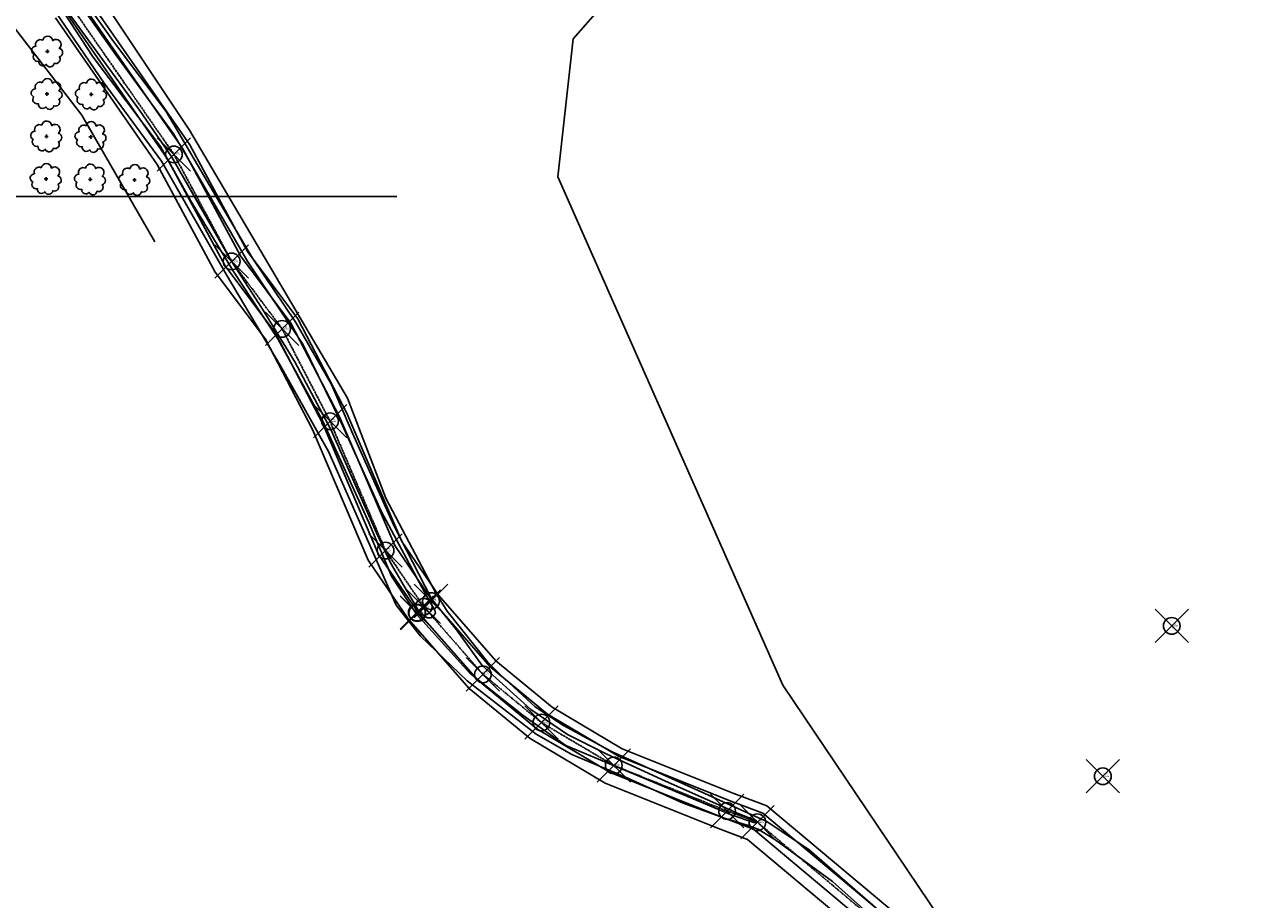
# Model space of a CAD drawing. Extents: x 4529664 to 4552355, y 7523734 to 7537975.
# Drawn here: x 4548199 to 4548636, y 7525399 to 7525713 of the extents above; entities that cross this region are included whole.
import ezdxf
from ezdxf.enums import TextEntityAlignment as Align

# ---------------------------------------------------------------- set-up
doc = ezdxf.new("R2010")
doc.units = 0
doc.header["$PDMODE"] = 35
doc.header["$PDSIZE"] = 6
doc.linetypes.add('CENTER', pattern=[50.8, 31.75, -6.35, 6.35, -6.35])
for name, color, linetype in [('05_terraplen existente', 3, 'Continuous'), ('Arboles', 86, 'Continuous'), ('Curva 250m', 40, 'Continuous'), ('Curva 251m', 140, 'Continuous'), ('Curva 252m', 210, 'Continuous'), ('Curva 253m', 171, 'Continuous'), ('GPS de Esteban_description', 240, 'Continuous'), ('GPS de Esteban_elevation', 240, 'Continuous'), ('GPS de Esteban_ezysurf-POINTS', 240, 'Continuous'), ('GPS de Esteban_ptno', 240, 'Continuous'), ('GPS rtk4_description', 240, 'Continuous'), ('GPS rtk4_elevation', 240, 'Continuous'), ('GPS rtk4_ezysurf-POINTS', 240, 'Continuous'), ('GPS rtk4_ptno', 240, 'Continuous')]:
    doc.layers.add(name, color=color, linetype=linetype)
doc.layers.add('mv', color=7, linetype='Continuous', plot=False)
doc.styles.get("Standard").update_dxf_attribs({"font": 'romans.shx'})

msp = doc.modelspace()

# ---------------------------------------------------------------- linework, layer by layer
at = {"layer": '05_terraplen existente'}
for points in [[(4548218.48, 7525722.23), (4548256, 7525668.15), (4548276.7, 7525629.76), (4548294.84, 7525605.54), (4548312.27, 7525571.95), (4548332.1, 7525525.69), (4548345.48, 7525506.04), (4548366.42, 7525482.14), (4548386.97, 7525465.2), (4548412.46, 7525450.11), (4548452.88, 7525433.85), (4548464.3, 7525429.61), (4548531.01, 7525373.7)], [(4548213.49, 7525717.96), (4548250.41, 7525664.72), (4548271.17, 7525626.23), (4548289.28, 7525602.05), (4548306.35, 7525569.15), (4548326.34, 7525522.53), (4548340.29, 7525502.03), (4548361.85, 7525477.43), (4548383.2, 7525459.83), (4548409.56, 7525444.22), (4548450.52, 7525427.75), (4548460.97, 7525423.87), (4548527.07, 7525368.47)]]:
    msp.add_lwpolyline(points, dxfattribs=at)
at = {"layer": '05_terraplen existente', "color": 2}
for points in [[(4548220.73, 7525724.16), (4548258.51, 7525669.69), (4548279.18, 7525631.35), (4548297.34, 7525607.11), (4548314.93, 7525573.21), (4548334.69, 7525527.11), (4548347.81, 7525507.85), (4548368.48, 7525484.26), (4548388.67, 7525467.61), (4548413.77, 7525452.75), (4548453.94, 7525436.6), (4548465.8, 7525432.19), (4548532.79, 7525376.05)], [(4548210.27, 7525715.21), (4548246.82, 7525662.51), (4548267.61, 7525623.95), (4548285.7, 7525599.8), (4548302.54, 7525567.35), (4548322.63, 7525520.5), (4548336.96, 7525499.45), (4548358.91, 7525474.4), (4548380.78, 7525456.37), (4548407.69, 7525440.43), (4548449, 7525423.82), (4548458.82, 7525420.17), (4548524.53, 7525365.1)]]:
    msp.add_lwpolyline(points, dxfattribs=at)
at = {"layer": '05_terraplen existente', "color": 1, "linetype": 'CENTER', "ltscale": 0.02}
msp.add_lwpolyline([(4548215.63, 7525719.79), (4548252.81, 7525666.19), (4548273.54, 7525627.74), (4548291.67, 7525603.54), (4548308.88, 7525570.35), (4548328.81, 7525523.89), (4548342.52, 7525503.75), (4548363.81, 7525479.45), (4548384.82, 7525462.13), (4548410.8, 7525446.74), (4548451.53, 7525430.37), (4548462.4, 7525426.33), (4548528.76, 7525370.71)], dxfattribs=at)
at = {"layer": 'Arboles'}
for p, q in [((4548206.71, 7525703.18, 277.88), (4548208, 7525703.18, 277.88)), ((4548207.36, 7525703.82, 277.88), (4548207.36, 7525702.53, 277.88)), ((4548206.54, 7525687.91, 277.88), (4548207.83, 7525687.91, 277.88)), ((4548207.19, 7525688.56, 277.88), (4548207.19, 7525687.27, 277.88)), ((4548222.44, 7525687.74, 277.88), (4548223.73, 7525687.74, 277.88)), ((4548223.09, 7525688.38, 277.88), (4548223.08, 7525687.09, 277.88)), ((4548206.37, 7525672.65, 277.88), (4548207.66, 7525672.65, 277.88)), ((4548207.02, 7525673.29, 277.88), (4548207.02, 7525672.01, 277.88)), ((4548222.92, 7525673.12, 277.88), (4548222.92, 7525671.83, 277.88)), ((4548222.27, 7525672.47, 277.88), (4548223.56, 7525672.47, 277.88)), ((4548206.2, 7525657.39, 277.88), (4548207.49, 7525657.39, 277.88)), ((4548206.85, 7525658.03, 277.88), (4548206.85, 7525656.74, 277.88)), ((4548222.1, 7525657.21, 277.88), (4548223.39, 7525657.21, 277.88)), ((4548222.75, 7525657.85, 277.88), (4548222.75, 7525656.57, 277.88)), ((4548238, 7525657.03, 277.88), (4548239.29, 7525657.03, 277.88)), ((4548238.64, 7525657.68, 277.88), (4548238.64, 7525656.39, 277.88))]:
    msp.add_line(p, q, dxfattribs=at)
at = {"layer": 'Arboles', "elevation": 277.88}
for points in [[(4548205.67, 7525707.19, 0.708873), (4548203.2, 7525705.02, 0.806065), (4548202.56, 7525702.14, 0.702562), (4548204.3, 7525699.65, 0.766456), (4548206.9, 7525698.55, 0.757613), (4548209.8, 7525698.94, 0.752523), (4548211.67, 7525701.28, 0.778938), (4548211.63, 7525704.29, 0.983288), (4548209.27, 7525707.09, 0.866104)], [(4548205.5, 7525691.93, 0.708873), (4548203.03, 7525689.75, 0.806065), (4548202.4, 7525686.88, 0.702562), (4548204.13, 7525684.39, 0.766456), (4548206.73, 7525683.28, 0.757613), (4548209.63, 7525683.67, 0.752523), (4548211.5, 7525686.02, 0.778938), (4548211.46, 7525689.03, 0.983288), (4548209.1, 7525691.83, 0.866104)], [(4548221.4, 7525691.75, 0.708873), (4548218.93, 7525689.58, 0.806065), (4548218.29, 7525686.7, 0.702562), (4548220.03, 7525684.21, 0.766456), (4548222.63, 7525683.11, 0.757613), (4548225.53, 7525683.5, 0.752523), (4548227.4, 7525685.84, 0.778938), (4548227.36, 7525688.85, 0.983288), (4548225, 7525691.65, 0.866104)], [(4548205.33, 7525676.67, 0.708873), (4548202.86, 7525674.49, 0.806065), (4548202.23, 7525671.61, 0.702562), (4548203.96, 7525669.12, 0.766456), (4548206.56, 7525668.02, 0.757613), (4548209.46, 7525668.41, 0.752523), (4548211.33, 7525670.76, 0.778938), (4548211.29, 7525673.76, 0.983288), (4548208.93, 7525676.56, 0.866104)], [(4548221.23, 7525676.49, 0.708873), (4548218.76, 7525674.31, 0.806065), (4548218.12, 7525671.44, 0.702562), (4548219.86, 7525668.95, 0.766456), (4548222.46, 7525667.84, 0.757613), (4548225.36, 7525668.23, 0.752523), (4548227.23, 7525670.58, 0.778938), (4548227.19, 7525673.59, 0.983288), (4548224.83, 7525676.39, 0.866104)], [(4548205.16, 7525661.4, 0.708873), (4548202.69, 7525659.23, 0.806065), (4548202.06, 7525656.35, 0.702562), (4548203.79, 7525653.86, 0.766456), (4548206.39, 7525652.76, 0.757613), (4548209.29, 7525653.15, 0.752523), (4548211.16, 7525655.49, 0.778938), (4548211.12, 7525658.5, 0.983288), (4548208.76, 7525661.3, 0.866104)], [(4548221.06, 7525661.23, 0.708873), (4548218.59, 7525659.05, 0.806065), (4548217.95, 7525656.17, 0.702562), (4548219.69, 7525653.68, 0.766456), (4548222.29, 7525652.58, 0.757613), (4548225.19, 7525652.97, 0.752523), (4548227.06, 7525655.31, 0.778938), (4548227.02, 7525658.32, 0.983288), (4548224.66, 7525661.12, 0.866104)], [(4548236.96, 7525661.05, 0.708873), (4548234.49, 7525658.87, 0.806065), (4548233.85, 7525656, 0.702562), (4548235.59, 7525653.51, 0.766456), (4548238.18, 7525652.4, 0.757613), (4548241.09, 7525652.79, 0.752523), (4548242.96, 7525655.14, 0.778938), (4548242.92, 7525658.15, 0.983288), (4548240.56, 7525660.95, 0.866104)]]:
    msp.add_lwpolyline(points, format="xyb", close=True, dxfattribs=at)
at = {"layer": 'Curva 250m', "color": 251, "elevation": 250}
msp.add_lwpolyline([(4548546.51, 7525364.33), (4548471.54, 7525475.57), (4548390.74, 7525658.1), (4548396.26, 7525707.7), (4548425.22, 7525740.78), (4548448.67, 7525747.67), (4548511.5, 7525756.79), (4548536.02, 7525756.79), (4548586.36, 7525762.59), (4548630.25, 7525770.98), (4548661.23, 7525771.62)], dxfattribs=at)
at = {"layer": 'Curva 251m', "color": 251, "elevation": 251}
for points in [[(4548204.85, 7525725.45), (4548227.68, 7525691.81), (4548248.28, 7525663.78), (4548271.64, 7525622.89), (4548291.05, 7525590.23), (4548308.42, 7525559.31), (4548325.85, 7525519.86), (4548332.64, 7525504.3), (4548341.42, 7525493.13), (4548358.19, 7525477.17), (4548382.98, 7525458), (4548395.76, 7525450.62), (4548413.92, 7525443.04), (4548435.71, 7525433.23), (4548450.54, 7525427.85), (4548458.34, 7525425.45), (4548462.62, 7525423.89), (4548469, 7525419.85), (4548489.37, 7525405.11), (4548528.59, 7525370.07)], [(4548517.65, 7525384.57), (4548480.99, 7525416.37), (4548465.84, 7525426.65), (4548460.37, 7525429.03), (4548443.48, 7525436.63), (4548410.25, 7525451.58), (4548392.77, 7525461.1), (4548382.62, 7525467.8), (4548370.23, 7525479.14), (4548365.46, 7525483.9), (4548350.97, 7525502.11), (4548346.73, 7525508.9), (4548328.96, 7525542.76), (4548315.11, 7525578.67), (4548258.42, 7525674.95), (4548229.71, 7525717.98)]]:
    msp.add_lwpolyline(points, dxfattribs=at)
at = {"layer": 'Curva 252m', "color": 251, "elevation": 252}
msp.add_lwpolyline([(4548210.8, 7525720.91), (4548223.79, 7525701.11), (4548247.93, 7525669.04), (4548258.8, 7525649.67), (4548274.14, 7525624.12), (4548290.16, 7525599.97), (4548306.14, 7525570.59), (4548322.81, 7525534.04), (4548330.91, 7525514.67), (4548339.98, 7525501.08), (4548359.08, 7525479.87), (4548378.25, 7525464.69), (4548393.62, 7525453.95), (4548453.35, 7525428.83), (4548461.15, 7525426.23), (4548461.9, 7525426.16), (4548462.2, 7525426.29), (4548462.28, 7525426.37), (4548462.3, 7525426.57), (4548462.08, 7525426.82), (4548454.6, 7525429.86), (4548450.75, 7525431.69), (4548429.4, 7525441.04), (4548408.34, 7525450.75), (4548394.2, 7525457.82), (4548380.95, 7525466.79), (4548363.53, 7525482.6), (4548354.25, 7525495.4), (4548345.27, 7525506.58), (4548331.84, 7525532.86), (4548316.95, 7525566.05), (4548309.44, 7525583.56), (4548296.59, 7525605.88), (4548280.98, 7525628.98), (4548268.14, 7525650.82), (4548250.03, 7525681.57), (4548231.15, 7525706.69), (4548219.9, 7525722.51)], dxfattribs=at)
at = {"layer": 'Curva 253m', "color": 251, "elevation": 253}
msp.add_lwpolyline([(4548216.93, 7525723.3), (4548231.94, 7525701.98), (4548252.67, 7525673.62), (4548259.92, 7525661.08), (4548279.29, 7525627.59), (4548299.1, 7525598.1), (4548312.72, 7525570.09), (4548327.28, 7525538.07), (4548343.63, 7525507.42), (4548346.5, 7525502.54), (4548346.8, 7525501.51), (4548345.98, 7525500.1), (4548345.07, 7525499.74), (4548343.75, 7525499.78), (4548342.51, 7525500.74), (4548340.37, 7525502.7), (4548330.55, 7525519.51), (4548325.53, 7525530.24), (4548309.28, 7525567.19), (4548296.21, 7525591.67), (4548284.63, 7525610.64), (4548273.19, 7525628.24), (4548252.05, 7525665.17), (4548240.38, 7525682.08), (4548215.48, 7525716.21)], dxfattribs=at)
at = {"layer": 'GPS de Esteban_ezysurf-POINTS'}
for p in [(4548252.81, 7525666.19), (4548273.54, 7525627.74), (4548291.67, 7525603.54), (4548308.88, 7525570.35), (4548328.81, 7525523.89), (4548345.14, 7525505.79), (4548340.06, 7525501.65), (4548340.22, 7525501.45), (4548342.52, 7525503.75), (4548611.23, 7525496.87), (4548363.81, 7525479.45), (4548384.82, 7525462.13), (4548410.8, 7525446.74), (4548586.49, 7525442.84), (4548451.53, 7525430.37)]:
    msp.add_point(p, dxfattribs=at)
at = {"layer": 'GPS rtk4_ezysurf-POINTS'}
msp.add_point((4548462.4, 7525426.33), dxfattribs=at)
at = {"layer": 'mv', "color": 4}
for points in [[(4548332.89, 7525651.1), (4545249.17, 7525651.1), (4545249.17, 7526658.82), (4546821.94, 7526658.82)], [(4548245.99, 7525634.82), (4548219.72, 7525680.33), (4548166.32, 7525749.45), (4548091.03, 7525749.45), (4548035.88, 7525604.2)]]:
    msp.add_lwpolyline(points, dxfattribs=at)

# ---------------------------------------------------------------- texts
at = {"layer": 'GPS de Esteban_description'}
for s, p in [('eje', (4548252.97, 7525665.52, 256.88)), ('eje', (4548273.71, 7525627.08, 256.81)), ('eje', (4548291.83, 7525602.88, 256.75)), ('eje', (4548309.05, 7525569.69, 256.66)), ('eje', (4548328.98, 7525523.22, 256.91)), ('borde', (4548342.68, 7525503.09, 257.04)), ('pie', (4548345.3, 7525505.12, 255.33)), ('borde', (4548340.23, 7525500.98, 257.1)), ('eje', (4548340.39, 7525500.79, 257.22)), ('tn', (4548611.4, 7525496.2, 249.16)), ('eje', (4548363.98, 7525478.78, 256.92)), ('eje', (4548384.99, 7525461.46, 256.96)), ('eje', (4548410.97, 7525446.08, 256.92)), ('tn', (4548586.66, 7525442.18, 249.14)), ('eje', (4548451.7, 7525429.7, 257.08))]:
    msp.add_text(s, height=0.5, dxfattribs=at).set_placement(p, align=Align.MIDDLE_LEFT)
at = {"layer": 'GPS de Esteban_elevation'}
for s, p in [('256.88', (4548252.97, 7525666.19, 256.88)), ('256.81', (4548273.71, 7525627.74, 256.81)), ('256.75', (4548291.83, 7525603.54, 256.75)), ('256.66', (4548309.05, 7525570.35, 256.66)), ('256.91', (4548328.98, 7525523.89, 256.91)), ('257.04', (4548342.68, 7525503.75, 257.04)), ('255.33', (4548345.3, 7525505.79, 255.33)), ('257.10', (4548340.23, 7525501.65, 257.1)), ('257.22', (4548340.39, 7525501.45, 257.22)), ('249.17', (4548611.4, 7525496.87, 249.16)), ('256.92', (4548363.98, 7525479.45, 256.92)), ('256.96', (4548384.99, 7525462.13, 256.96)), ('256.92', (4548410.97, 7525446.74, 256.92)), ('249.14', (4548586.66, 7525442.84, 249.14)), ('257.08', (4548451.7, 7525430.37, 257.08))]:
    msp.add_text(s, height=0.5, dxfattribs=at).set_placement(p, align=Align.MIDDLE_LEFT)
at = {"layer": 'GPS de Esteban_ptno'}
for s, p in [('3586', (4548252.97, 7525666.86, 256.88)), ('3585', (4548273.71, 7525628.41, 256.81)), ('3584', (4548291.83, 7525604.21, 256.75)), ('3583', (4548309.05, 7525571.02, 256.66)), ('3582', (4548328.98, 7525524.55, 256.91)), ('3581', (4548345.3, 7525506.46, 255.33)), ('3580', (4548340.23, 7525502.32, 257.1)), ('3578', (4548340.39, 7525502.12, 257.22)), ('3579', (4548342.68, 7525504.42, 257.04)), ('3464', (4548611.4, 7525497.53, 249.16)), ('3577', (4548363.98, 7525480.12, 256.92)), ('3576', (4548384.99, 7525462.8, 256.96)), ('3575', (4548410.97, 7525447.41, 256.92)), ('3465', (4548586.66, 7525443.51, 249.14)), ('3574', (4548451.7, 7525431.03, 257.08))]:
    msp.add_text(s, height=0.5, dxfattribs=at).set_placement(p, align=Align.MIDDLE_LEFT)
at = {"layer": 'GPS rtk4_description'}
msp.add_text('eje', height=0.5, dxfattribs=at).set_placement((4548462.56, 7525425.66, 251.94), align=Align.MIDDLE_LEFT)
at = {"layer": 'GPS rtk4_elevation'}
msp.add_text('251.95', height=0.5, dxfattribs=at).set_placement((4548462.56, 7525426.33, 251.94), align=Align.MIDDLE_LEFT)
at = {"layer": 'GPS rtk4_ptno'}
msp.add_text('3701', height=0.5, dxfattribs=at).set_placement((4548462.56, 7525427, 251.94), align=Align.MIDDLE_LEFT)

doc.saveas('drawing.dxf')
